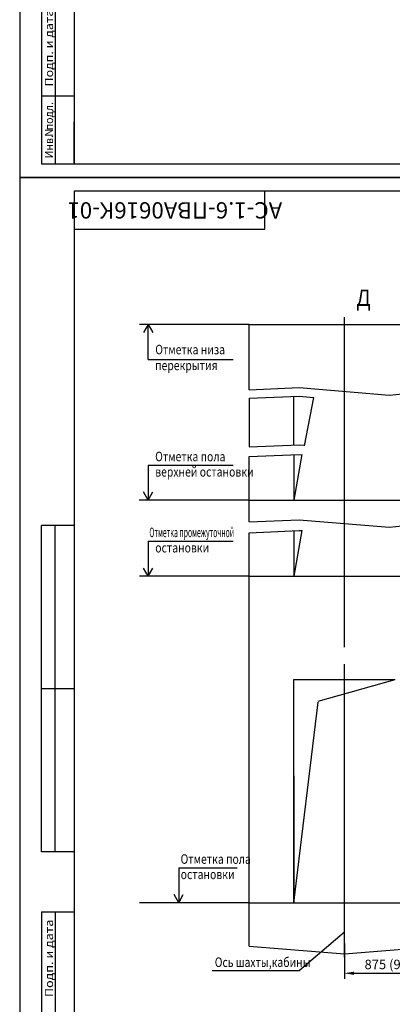
# Model space of a CAD drawing. Extents: x -652 to -9, y -760 to 500.
# Drawn here: x -652 to -515, y -224 to 138 of the extents above; entities that cross this region are included whole.
import ezdxf
from ezdxf.enums import TextEntityAlignment as Align

# ---------------------------------------------------------------- set-up
doc = ezdxf.new("R2010")
doc.units = 0
doc.linetypes.add('CENTER', pattern=[50.8, 31.75, -6.35, 6.35, -6.35])
doc.layers.get('0').update_dxf_attribs({"linetype": 'CONTINUOUS'})
doc.layers.get('Defpoints').update_dxf_attribs({"linetype": 'CONTINUOUS'})
doc.layers.add('1', color=8, linetype='CONTINUOUS')
doc.styles.add('GOST', font='GOST_A (SAPR LM)_0.ttf')
doc.styles.get("Standard").update_dxf_attribs({"font": 'GOST_A (SAPR LM)_1.ttf'})
doc.dimstyles.new('GOST$0', dxfattribs={"dimtxt": 3.5, "dimasz": 3.5, "dimexe": 2, "dimexo": 0, "dimgap": 1.25, "dimtad": 1, "dimdec": 3, "dimtxsty": 'GOST', "dimcen": 3.5, "dimclrd": 3, "dimclre": 1, "dimclrt": 3, "dimadec": 3, "dimazin": 2, "dimtm": 1e-09, "dimtfac": 1, "dimtdec": 3, "dimtmove": 0, "dimatfit": 3, "dimfxl": 1, "dimtolj": 1, "dimtzin": 0, "dimarcsym": 0})

# ---------------------------------------------------------------- blocks, each defined once
blk = doc.blocks.new('a2_2')
at = {"color": 1, "linetype": 'Continuous'}
for p, q in [((0, 420.14), (0, 0.14)), ((594, 420.14), (0, 420.14)), ((0, 0.14), (594, 0.14))]:
    blk.add_line(p, q, dxfattribs=at)
at = {"linetype": 'Continuous'}
for p, q in [((20, 415.14), (20, 5.14)), ((589, 415.14), (20, 415.14)), ((8, 150.14), (8, 5.14)), ((8, 150.14), (20, 150.14)), ((13, 150.14), (13, 5.14)), ((8, 30.14), (20, 30.14)), ((8, 5.14), (20, 5.14)), ((20, 5.14), (589, 5.14))]:
    blk.add_line(p, q, dxfattribs=at)
at = {"color": 7, "linetype": 'Continuous'}
for p, q in [((90, 401.14), (90, 415.14)), ((20, 401.14), (90, 401.14)), ((8, 172.14), (8, 292.14)), ((20, 292.14), (8, 292.14)), ((13, 172.14), (13, 292.14)), ((20, 232.14), (8, 232.14)), ((20, 172.14), (8, 172.14)), ((20, 60.08), (20, 5.14))]:
    blk.add_line(p, q, dxfattribs=at)
at = {"color": 7}
blk.add_line((20, 5.47), (20, 20.47), dxfattribs=at)
at = {"color": 1, "style": 'GOST'}
for s, width, p, p2 in [('Подп. и дата', 1.460506, (12.25, 118.78), (12.25, 147.28)), ('Подп. и дата', 1.447695, (12.25, 33.59), (12.25, 61.84)), ('Инв.  подл.', 1.290263, (12.25, 7.14), (12.25, 27.89)), ('N', 1.555307, (12.25, 15.14), (12.25, 18.14))]:
    blk.add_text(s, height=3, rotation=90, dxfattribs=dict(at, width=width)).set_placement(p, p2, align=Align.FIT)
at = {"color": 5, "linetype": 'Continuous', "style": 'GOST'}
blk.add_attdef('НОМЕР(ВЕРХНИЙ)', text='', height=6, rotation=180, dxfattribs=at).set_placement((56.98, 411.04), align=Align.CENTER)
blk.add_attdef('НОМЕР(нижний)', text='', height=6, dxfattribs=at).set_placement((524, 9.21), align=Align.CENTER)
at = {"color": 3, "linetype": 'Continuous', "style": 'GOST'}
blk.add_attdef('ЛИСТ', text='', height=3.5, dxfattribs=at).set_placement((584, 7.21), align=Align.CENTER)
at = {"color": 3, "linetype": 'Continuous', "width": 0.8}
blk.add_attdef('FULPATH', (404.02, 1.13), '', height=3, dxfattribs=at)
blk = doc.blocks.new('*D4832')
at = {"color": 1, "linetype": 'Continuous', "lineweight": -2}
for p, q in [((-533.06, -201.47), (-533.06, -214.45)), ((-498.06, -202.5), (-498.06, -214.45))]:
    blk.add_line(p, q, dxfattribs=at)
at = {"color": 3, "linetype": 'Continuous', "lineweight": -2}
blk.add_line((-529.56, -212.45), (-501.56, -212.45), dxfattribs=at)
at = {"color": 3}
for points in [[(-529.56, -211.87), (-529.56, -213.04), (-533.06, -212.45)], [(-501.56, -213.04), (-501.56, -211.87), (-498.06, -212.45)]]:
    blk.add_solid(points, dxfattribs=at)
at = {"layer": 'Defpoints', "color": 0}
for p in [(-533.06, -201.47), (-498.06, -202.5), (-498.06, -212.45)]:
    blk.add_point(p, dxfattribs=at)
at = {"color": 3, "linetype": 'Continuous', "insert": (-515.56, -209.2), "char_height": 3.5, "attachment_point": 5, "style": 'GOST'}
blk.add_mtext('\\A1;{\\A1;875 }(975)', dxfattribs=at)

msp = doc.modelspace()

# ---------------------------------------------------------------- linework, layer by layer
at = {"color": 3}
for p, q in [((-568.062151, 26.092893, 0.645327), (-608.283761, 26.092893, 0.645327)), ((-605.118478, 26.092893, 0.645327), (-606.797944, 23.092893, 0.645327)), ((-605.118478, 13.243003, 0.645327), (-605.118478, 26.092893, 0.645327)), ((-605.118478, 26.092893, 0.645327), (-603.439012, 23.092893, 0.645327)), ((-605.118478, 13.243003, 0.645327), (-573.928991, 13.243003, 0.645327)), ((-605.118478, -25.64862, 0.645327), (-573.928991, -25.64862, 0.645327)), ((-605.118478, -25.64862, 0.645327), (-605.118478, -38.498509, 0.645327)), ((-605.118478, -38.498509, 0.645327), (-606.797944, -35.498509, 0.645327)), ((-605.118478, -38.498509, 0.645327), (-603.439012, -35.498509, 0.645327)), ((-568.062151, -38.498509, 0.645327), (-608.42377, -38.498509, 0.645327)), ((-605.118478, -53.54862, 0.645327), (-573.928991, -53.54862, 0.645327)), ((-605.118478, -53.54862, 0.645327), (-605.118478, -66.498509, 0.645327)), ((-605.118478, -66.498509, 0.645327), (-606.797944, -63.498509, 0.645327)), ((-605.118478, -66.498509, 0.645327), (-603.439012, -63.498509, 0.645327)), ((-568.062151, -66.498509, 0.645327), (-608.271194, -66.498509, 0.645327)), ((-593.899764, -173.64862, 0.645327), (-572.467408, -173.64862, 0.645327)), ((-593.899764, -173.64862, 0.645327), (-593.899764, -186.498509, 0.645327)), ((-593.899764, -186.498509, 0.645327), (-595.57923, -183.498509, 0.645327)), ((-593.899764, -186.498509, 0.645327), (-592.220298, -183.498509, 0.645327)), ((-568.062151, -186.498509, 0.645327), (-608.283761, -186.498509, 0.645327)), ((-533.062151, -197.331358, 0.645327), (-549.535837, -211.460766, 0.645327))]:
    msp.add_line(p, q, dxfattribs=at)
at = {"ltscale": 10}
for p, q in [((-568.062151, 2.092893, 0.645327), (-568.062151, 26.092893, 0.645327)), ((-568.062151, 26.092893, 0.645327), (-268.062151, 26.092893, 0.645327)), ((-551.662151, -21.698509, 0.645327), (-551.662151, -38.498509, 0.645327)), ((-551.662151, -21.698509, 0.645327), (-551.662151, -38.498509, 0.645327)), ((-568.062151, -46.498509, 0.645327), (-568.062151, -22.498509, 0.645327)), ((-568.062151, -38.498509, 0.645327), (-268.062151, -38.498509, 0.645327)), ((-568.062151, -202.498509, 0.645327), (-568.062151, -50.498509, 0.645327)), ((-551.662151, -49.698509, 0.645327), (-551.662151, -66.498509, 0.645327)), ((-551.662151, -49.698509, 0.645327), (-551.662151, -66.498509, 0.645327)), ((-568.062151, -66.498509, 0.645327), (-268.062151, -66.498509, 0.645327)), ((-568.062151, -186.498509, 0.645327), (-549.662151, -186.498509, 0.645327)), ((-549.662151, -186.498509, 0.645327), (-268.062151, -186.498509, 0.645327))]:
    msp.add_line(p, q, dxfattribs=at)
at = {"color": 4, "linetype": 'CENTER', "ltscale": 10}
for p, q in [((-533.062151, -92.559177, 0.645327), (-533.062151, 28.809449, 0.645327)), ((-533.062151, -206.498509, 0.645327), (-533.062151, -98.813396, 0.645327))]:
    msp.add_line(p, q, dxfattribs=at)
at = {"color": 1, "ltscale": 10}
for p, q in [((-568.062151, 2.092893, 0.645327), (-549.662151, 2.892893, 0.645327)), ((-549.662151, 2.892893, 0.645327), (-516.462151, 0.092893, 0.645327)), ((-516.462151, 0.092893, 0.645327), (-498.062151, 2.092893, 0.645327)), ((-568.062151, -1.049471, 0.645327), (-549.662151, -0.249471, 0.645327)), ((-549.662151, -0.249471, 0.645327), (-544.255488, -0.705455, 0.645327)), ((-547.684676, -18.57064, 0.645327), (-544.255488, -0.705455, 0.645327)), ((-568.062151, -18.911894, 0.645327), (-549.662151, -18.111894, 0.645327)), ((-568.062151, -22.498509, 0.645327), (-549.662151, -21.698509, 0.645327)), ((-551.457151, -38.498509, 0.645327), (-548.587151, -21.698509, 0.645327)), ((-549.662151, -18.111894, 0.645327), (-547.629525, -18.28332, 0.645327)), ((-549.662151, -21.698509, 0.645327), (-548.617634, -21.876947, 0.645327)), ((-568.062151, -46.498509, 0.645327), (-549.662151, -45.698509, 0.645327)), ((-549.662151, -45.698509, 0.645327), (-516.462151, -48.498509, 0.645327)), ((-516.462151, -48.498509, 0.645327), (-498.062151, -46.498509, 0.645327)), ((-568.062151, -50.498509, 0.645327), (-549.662151, -49.698509, 0.645327)), ((-551.457151, -66.498509, 0.645327), (-548.587151, -49.698509, 0.645327)), ((-549.662151, -49.698509, 0.645327), (-548.587151, -49.698509, 0.645327)), ((-568.062151, -202.498509, 0.645327), (-533.062151, -205.298509, 0.645327)), ((-533.062151, -205.298509, 0.645327), (-498.062151, -202.498509, 0.645327))]:
    msp.add_line(p, q, dxfattribs=at)
for p, q in [((-568.062151, -1.049471, 0.645327), (-568.062151, -18.911894, 0.645327)), ((-551.662151, -18.111894, 0.645327), (-551.662151, -0.249471, 0.645327)), ((-551.662151, -139.898509, 0.645327), (-551.662151, -186.498509, 0.645327))]:
    msp.add_line(p, q)
at = {"ltscale": 0.5}
for p, q in [((-551.662151, -104.498509, 0.645327), (-514.462151, -104.498509, 0.645327)), ((-551.662151, -186.498509, 0.645327), (-551.662151, -104.498509, 0.645327))]:
    msp.add_line(p, q, dxfattribs=at)
at = {"layer": '1', "color": 1}
for p, q in [((-542.664018, -112.416845, 0.645327), (-514.462151, -104.498509, 0.645327)), ((-551.662151, -186.498509, 0.645327), (-542.710541, -112.799873, 0.645327))]:
    msp.add_line(p, q, dxfattribs=at)
at = {"layer": '1', "color": 3}
msp.add_line((-581.586844, -211.460766, 0.645327), (-549.535837, -211.460766, 0.645327), dxfattribs=at)

# ---------------------------------------------------------------- block references
msp.add_blockref('a2_2', (-652.321281, 80.000825, 3320.80809))
ref = msp.add_blockref('a2_2', (-652.321281, -339.999175, 3320.80809))
ref.add_attrib('НОМЕР(ВЕРХНИЙ)', 'АС-1.6-ПВА0616К-01', dxfattribs={"color": 3, "linetype": 'Continuous', "height": 6, "rotation": 180, "style": 'GOST'}).set_placement((-595.3417, 71.044041, 3320.80809), align=Align.CENTER)

# ---------------------------------------------------------------- texts
at = {"color": 3, "width": 0.8}
for s, p in [('Отметка низа', (-602.530289, 15.118526, 0.645327)), ('перекрытия', (-602.568584, 9.285192, 0.645327)), ('Отметка пола', (-602.568584, -24.209338, 0.645327)), ('верхней остановки', (-602.530289, -29.841264, 0.645327)), ('остановки', (-602.530289, -57.741264, 0.645327)), ('Отметка пола', (-593.232656, -172.209338, 0.645327)), ('остановки', (-593.194361, -177.841263, 0.645327)), ('Ось шахты,кабины', (-580.671101, -210.139236, 0.645327))]:
    msp.add_text(s, height=3.5, dxfattribs=at).set_placement(p)
at = {"color": 3, "width": 0.681236}
msp.add_text('Отметка промежуточной ', height=3.5, dxfattribs=at).set_placement((-604.701061, -52.109338, 0.645327), (-573.001028, -52.109338, 0.645327), align=Align.FIT)
at = {"layer": '1', "color": 3, "width": 0.9}
msp.add_text('Д', height=6, dxfattribs=at).set_placement((-526.046976, 35.137388, 0.645327), align=Align.MIDDLE)

# ---------------------------------------------------------------- dimensions: what is measured, and where the dimension line sits
at = {"color": 7, "linetype": 'Continuous'}
dim = msp.add_linear_dim(base=(-498.062151, -212.454746, 0.645327), p1=(-533.062151, -201.470113, 0.645327), p2=(-498.062151, -202.498509, 0.645327), text='{\\A1;<> }(975)', dimstyle='GOST$0', override={"dimlfac": 25}, dxfattribs=at)
dim.commit()
dim.dimension.update_dxf_attribs({"geometry": '*D4832', "text_midpoint": (-515.562151, -212.454746, 0.645327), "dimtype": 160})

doc.saveas('drawing.dxf')
